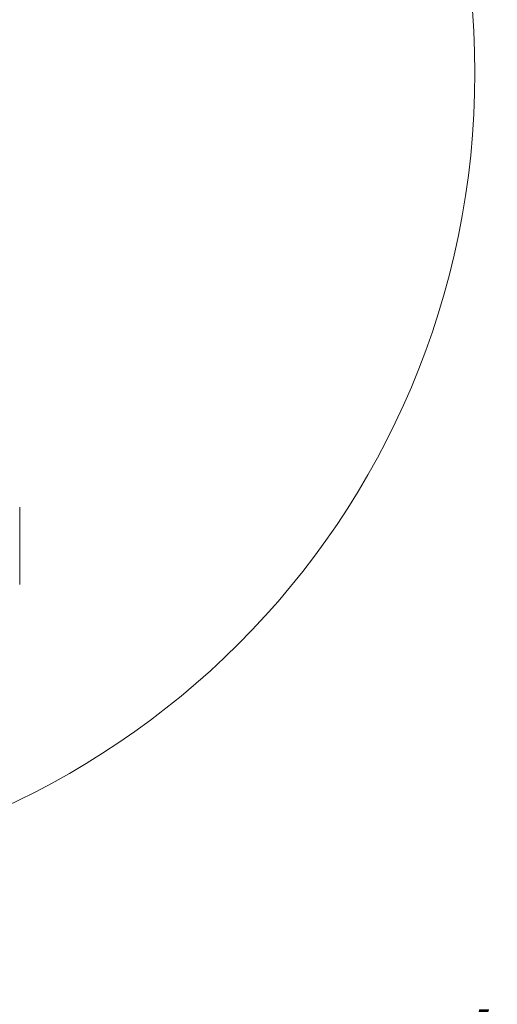
# Model space of a CAD drawing. Units: millimetres. Extents: x 5 to 415, y 5 to 292.
# Drawn here: x 351 to 367, y 203 to 234 of the extents above; entities that cross this region are included whole.
import ezdxf

# ---------------------------------------------------------------- set-up
doc = ezdxf.new("R2010")
doc.units = ezdxf.units.MM
doc.layers.add('BEMAßUNG', color=96, linetype='Continuous')
doc.styles.add('SLDTEXTSTYLE0', font='TXT', dxfattribs={"width": 0.75})
doc.dimstyles.new('SLDDIMSTYLE4', dxfattribs={"dimtxt": 3.5, "dimasz": 3.302, "dimexe": 0, "dimexo": 0.0625, "dimgap": 0.875, "dimtad": 1, "dimlfac": 12.5, "dimrnd": 1e-09, "dimzin": 4, "dimdsep": 46, "dimtxsty": 'SLDTEXTSTYLE0', "dimsah": 1, "dimcen": 0.09, "dimadec": 0, "dimazin": 1, "dimtfac": 1, "dimtmove": 0, "dimatfit": 0, "dimfxl": 0, "dimfrac": 2, "dimtolj": 1, "dimtzin": 12, "dimarcsym": 0})

# ---------------------------------------------------------------- blocks, each defined once
blk = doc.blocks.new('_D_5')
at = {"layer": 'BEMAßUNG'}
for p, q in [((312.513, 216.289), (312.513, 222.639)), ((312.513, 214.137), (312.513, 216.289)), ((312.513, 215.213), (327.384, 197.814)), ((312.513, 214.137), (312.513, 207.787)), ((327.384, 197.814), (391.327, 197.814))]:
    blk.add_line(p, q, dxfattribs=at)
for points in [[(312.513, 216.289), (313.021, 219.591), (312.005, 219.591)], [(312.513, 214.137), (312.005, 210.835), (313.021, 210.835)]]:
    blk.add_solid(points, dxfattribs=at)
at = {"layer": 'BEMAßUNG', "char_height": 3.5, "attachment_point": 1, "style": 'SLDTEXTSTYLE0'}
for s, insert in [('Gasanschluss G3/4"=', (327.384, 202.379)), ('%%c', (374.411, 202.325)), ('26.90', (379.689, 202.379))]:
    blk.add_mtext(s, dxfattribs=dict(at, insert=insert))

msp = doc.modelspace()

# ---------------------------------------------------------------- linework, layer by layer
at = {"color": 7, "linetype": 'Continuous', "lineweight": 0}
msp.add_circle((339.97278254, 232.67102651), 25.87144826, dxfattribs=at)
at = {"color": 7, "linetype": 'Continuous', "lineweight": 15}
msp.add_open_spline([(351.2588598, 218.7567574), (351.2588598, 218.75273477), (351.2588598, 218.74444851), (351.2588598, 218.67545855), (351.2588598, 218.56106207), (351.2588598, 218.39977342), (351.2588598, 218.20152262), (351.2588598, 217.9792796), (351.2588598, 217.74817745), (351.2588598, 217.51675786), (351.2588598, 217.28533828), (351.2588598, 217.05423613), (351.2588598, 216.83199311), (351.2588598, 216.6337423), (351.2588598, 216.47245368), (351.2588598, 216.35805708), (351.2588598, 216.28906754), (351.2588598, 216.28078027), (351.2588598, 216.27675714)], degree=3, knots=[0, 0, 0, 0, 0.0582575242, 0.1200052855, 0.1843202954, 0.2499995995, 0.3156797659, 0.3799942314, 0.4417418233, 0.499999986, 0.5582581487, 0.6200057406, 0.6843202061, 0.7500003725, 0.8156796766, 0.8799946865, 0.9417424478, 1, 1, 1, 1], dxfattribs=at)

# ---------------------------------------------------------------- dimensions: what is measured, and where the dimension line sits
at = {"layer": 'BEMAßUNG'}
dim = msp.add_linear_dim(base=(312.51300031, 216.28937168), p1=(300.73725017, 214.13737168), p2=(300.73725017, 216.28937168), angle=90, text='Gasanschluss G3/4"=%%c<>', dimstyle='SLDDIMSTYLE4', dxfattribs=at)
dim.commit()
dim.dimension.update_dxf_attribs({"geometry": '_D_5', "text_midpoint": (312.51300031, 215.21337168), "dimtype": 160})

doc.saveas('drawing.dxf')
